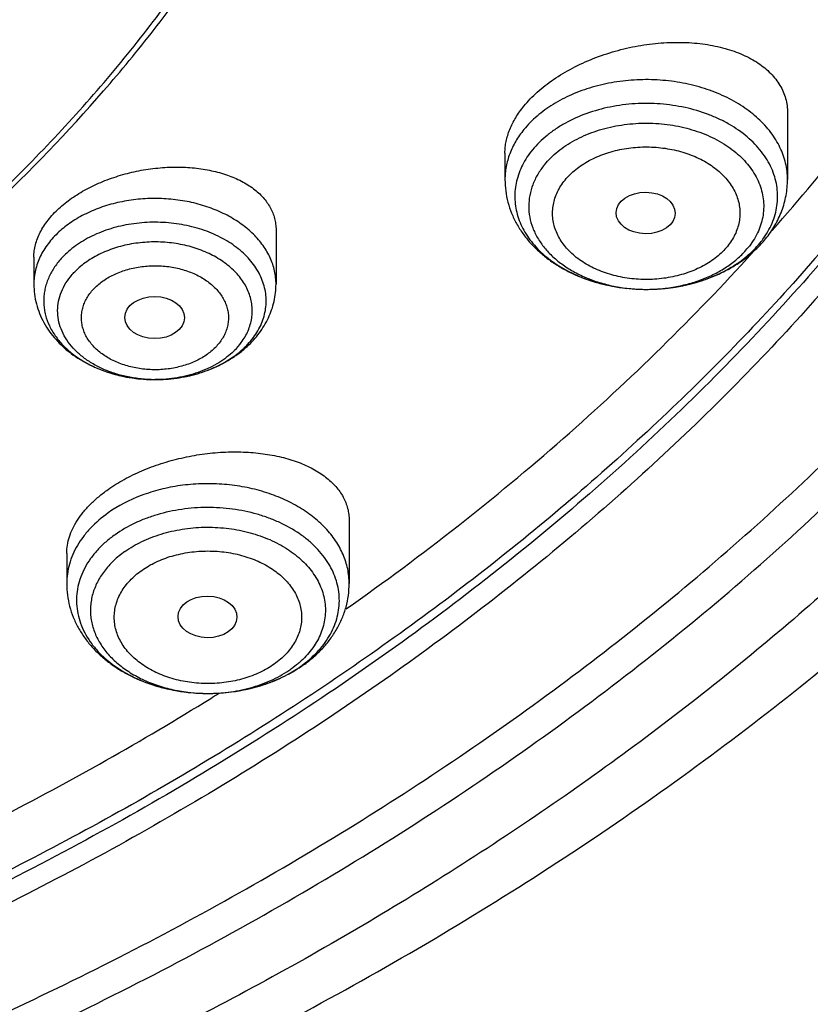
# Model space of a CAD drawing. Units: inches. Extents: x 7.7 to 14.2, y 1 to 17.5.
# Drawn here: x 12 to 12.4, y 11.4 to 12 of the extents above; entities that cross this region are included whole.
import ezdxf

# ---------------------------------------------------------------- set-up
doc = ezdxf.new("R2010")
doc.units = ezdxf.units.IN
doc.header["$LTSCALE"] = 1.21
doc.header["$MEASUREMENT"] = 0
doc.layers.get('0').update_dxf_attribs({"linetype": 'CONTINUOUS'})

msp = doc.modelspace()

# ---------------------------------------------------------------- linework, layer by layer
at = {"color": 7, "linetype": 'CONTINUOUS'}
for p, q in [((12.41828, 11.90912), (12.41828, 11.87004)), ((12.25293, 11.88557), (12.25293, 11.87004)), ((12.11894, 11.8406), (12.11894, 11.80888)), ((11.97721, 11.82467), (11.97721, 11.80888)), ((12.16176, 11.67057), (12.16176, 11.63365)), ((11.99641, 11.65134), (11.99641, 11.63365))]:
    msp.add_line(p, q, dxfattribs=at)
at = {"color": 9, "linetype": 'CONTINUOUS'}
msp.add_line((12.04811, 11.75301), (12.04824, 11.75301), dxfattribs=at)
at = {"color": 7, "linetype": 'CONTINUOUS'}
for centre, radius, start, end in [((12.35196, 11.87938), 0.06929, 311.15435, 317.30852), ((12.35495, 11.87654), 0.06516, 317.3608, 320.75049), ((12.08796, 11.6528), 0.08163, 299.94756, 304.01532), ((12.08984, 11.64994), 0.07822, 304.04458, 305.26152), ((12.08649, 11.65533), 0.08456, 298.36224, 299.95301), ((11.1874, 13.00699), 1.69499, 301.80468, 301.98652)]:
    msp.add_arc(centre, radius, start, end, dxfattribs=at)
at = {"color": 9, "linetype": 'CONTINUOUS'}
for centre, radius, start, end in [((12.36171, 11.86608), 0.0523, 320.76126, 324.8918), ((12.3269, 11.88729), 0.07992, 241.25092, 241.83102), ((12.32856, 11.89044), 0.08348, 241.84951, 246.86139), ((12.33079, 11.89547), 0.08898, 246.81255, 249.22918), ((12.33225, 11.89931), 0.09308, 249.22479, 252.6612), ((12.33351, 11.90326), 0.09723, 252.64517, 255.64231), ((12.33442, 11.90672), 0.10081, 255.63102, 258.38861), ((12.33655, 11.9078), 0.10192, 280.53977, 284.34757), ((12.33501, 11.90951), 0.10366, 258.38256, 261.53653), ((12.33539, 11.91195), 0.10613, 261.52667, 263.98844), ((12.33555, 11.91344), 0.10762, 263.9862, 267.24327), ((12.33561, 11.91446), 0.10865, 267.2376, 269.92139), ((12.33561, 11.91435), 0.10854, 269.92042, 274.95487), ((12.33575, 11.91253), 0.10672, 274.96069, 278.45097), ((12.33605, 11.91046), 0.10463, 278.4579, 280.54017), ((12.06512, 11.80857), 0.05107, 312.65664, 315.57722), ((12.04807, 11.83348), 0.08048, 268.38604, 270.11854), ((12.09616, 11.62911), 0.0553, 312.2283, 312.6594), ((12.09318, 11.64233), 0.06978, 305.2645, 306.63716), ((12.07037, 11.65088), 0.07989, 241.24863, 241.79773), ((12.07201, 11.65401), 0.08343, 241.81626, 246.82226), ((12.07422, 11.65898), 0.08887, 246.77315, 249.09579), ((12.07567, 11.66276), 0.09292, 249.09252, 252.5555), ((12.07695, 11.66672), 0.09708, 252.53883, 255.50113), ((12.08069, 11.66864), 0.09907, 283.58864, 286.21488), ((12.08147, 11.66592), 0.09625, 286.22507, 287.81852), ((12.07786, 11.67019), 0.10066, 255.49032, 258.27234), ((12.07846, 11.67299), 0.10353, 258.26579, 261.35962), ((12.07885, 11.67545), 0.10602, 261.35025, 263.86338), ((12.07902, 11.67698), 0.10756, 263.86074, 267.11539), ((12.07908, 11.67806), 0.10864, 267.10965, 269.7882), ((12.07909, 11.67798), 0.10856, 269.78721, 274.81832), ((12.07909, 11.66654), 0.09712, 269.763, 269.99999), ((12.07922, 11.67628), 0.10685, 274.82385, 278.03417), ((12.07948, 11.67435), 0.10491, 278.03896, 280.3824), ((12.07994, 11.67181), 0.10232, 280.38479, 283.57977)]:
    msp.add_arc(centre, radius, start, end, dxfattribs=at)
at = {"color": 7, "linetype": 'CONTINUOUS'}
for centre, major_axis, ratio in [((12.33527, 11.85049), (0.01729, -0.00021), 0.703492), ((12.04788, 11.7893), (0.01745, -0.00009), 0.706377), ((12.07881, 11.61415), (0.01724, -0.00024), 0.707)]:
    msp.add_ellipse(centre, major_axis=major_axis, ratio=ratio, dxfattribs=at)
for points, knots in [([(11.09644, 13.71097), (11.15125, 13.70748), (11.23317, 13.69953), (11.34138, 13.68347), (11.44784, 13.66396), (11.55252, 13.63916), (11.65484, 13.60908), (11.75411, 13.57596), (11.85047, 13.53783), (11.94326, 13.49473), (12.03195, 13.4492), (12.11662, 13.39905), (12.19658, 13.3444), (12.27166, 13.28804), (12.34171, 13.2276), (12.40594, 13.16332), (12.45052, 13.11396), (12.49178, 13.06317), (12.52964, 13.01107), (12.56402, 12.95777), (12.59483, 12.90338), (12.622, 12.84802), (12.64548, 12.79182), (12.66522, 12.7349), (12.68116, 12.67738), (12.69328, 12.61939), (12.70154, 12.56106), (12.70593, 12.50252), (12.70644, 12.4439), (12.70306, 12.38532), (12.6958, 12.32692), (12.68468, 12.26883), (12.66973, 12.21118), (12.65097, 12.15409), (12.62846, 12.09769), (12.60223, 12.0421), (12.57236, 11.98745), (12.53891, 11.93386), (12.50195, 11.88143), (12.46156, 11.83029), (12.41783, 11.78055), (12.37087, 11.73232), (12.30353, 11.66965), (12.23057, 11.61097), (12.15277, 11.55648), (12.0702, 11.50383), (11.98313, 11.4558), (11.89225, 11.41246), (11.79743, 11.37166), (11.69927, 11.33592), (11.5984, 11.30524), (11.49471, 11.2777), (11.38888, 11.25547), (11.28148, 11.23857), (11.1726, 11.22518), (11.09031, 11.21923), (11.03532, 11.21708)], [0, 0, 0, 0, 0.036454, 0.054577, 0.072603, 0.108287, 0.125916, 0.143378, 0.177741, 0.19462, 0.21128, 0.243898, 0.259849, 0.275551, 0.306196, 0.321148, 0.335855, 0.350323, 0.364562, 0.378583, 0.392401, 0.40603, 0.419491, 0.432805, 0.445994, 0.459084, 0.4721, 0.48507, 0.498022, 0.510985, 0.523987, 0.537055, 0.550216, 0.563495, 0.576915, 0.590499, 0.604266, 0.618233, 0.632414, 0.646822, 0.661466, 0.676354, 0.69149, 0.722506, 0.738393, 0.754524, 0.787489, 0.804313, 0.821347, 0.85599, 0.873577, 0.891318, 0.927189, 0.945289, 0.963471, 1, 1, 1, 1]), ([(12.40938, 11.84031), (12.42544, 11.85855), (12.44863, 11.88649), (12.47766, 11.92493), (12.505, 11.96355), (12.53648, 12.01279), (12.5699, 12.07347), (12.59873, 12.13534), (12.62288, 12.19821), (12.64228, 12.2619), (12.65686, 12.32625), (12.66659, 12.39105), (12.67144, 12.45613), (12.67139, 12.52131), (12.66645, 12.58639), (12.65662, 12.65119), (12.64194, 12.71552), (12.62245, 12.7792), (12.59821, 12.84205), (12.56929, 12.90389), (12.53578, 12.96456), (12.49776, 13.02386), (12.45535, 13.08165), (12.40867, 13.13776), (12.35785, 13.19203), (12.30304, 13.24431), (12.24439, 13.29445), (12.18206, 13.34232), (12.11624, 13.38779), (12.04711, 13.43071), (11.97486, 13.47099), (11.8997, 13.50849), (11.79521, 13.55496), (11.71409, 13.58489), (11.65898, 13.60272)], [0, 0, 0, 0, 0.031387, 0.046869, 0.062213, 0.0925, 0.122294, 0.151639, 0.180592, 0.209213, 0.23757, 0.265734, 0.293782, 0.321791, 0.34984, 0.378008, 0.406369, 0.434996, 0.463956, 0.49331, 0.523112, 0.55341, 0.584243, 0.615641, 0.64763, 0.680224, 0.713432, 0.747255, 0.781687, 0.816717, 0.852327, 0.888492, 0.925185, 1, 1, 1, 1]), ([(10.93769, 11.4956), (10.97896, 11.4956), (11.06131, 11.49846), (11.18374, 11.51127), (11.30382, 11.53248), (11.4204, 11.5619), (11.51423, 11.5932), (11.5865, 11.62213), (11.65581, 11.65314), (11.72226, 11.68789), (11.78529, 11.7263), (11.83018, 11.7565), (11.87292, 11.78822), (11.91341, 11.82138), (11.95156, 11.85592), (11.98727, 11.89173), (12.02045, 11.92875), (12.05103, 11.96688), (12.07892, 12.00603), (12.10407, 12.0461), (12.12641, 12.08701), (12.14588, 12.12864), (12.16244, 12.17091), (12.17605, 12.21371), (12.18667, 12.25693), (12.19427, 12.30047), (12.19884, 12.34423), (12.20037, 12.38809), (12.19884, 12.43195), (12.19427, 12.47571), (12.18667, 12.51925), (12.17605, 12.56247), (12.16244, 12.60526), (12.14588, 12.64753), (12.12641, 12.68917), (12.10407, 12.73007), (12.07892, 12.77015), (12.05103, 12.80929), (12.02045, 12.84742), (11.98727, 12.88444), (11.95156, 12.92026), (11.91341, 12.95479), (11.87292, 12.98796), (11.83018, 13.01968), (11.78529, 13.04987), (11.72226, 13.08829), (11.65581, 13.12303), (11.5865, 13.15405), (11.51423, 13.18298), (11.4204, 13.21427), (11.30382, 13.24369), (11.18374, 13.26491), (11.06131, 13.27772), (10.97896, 13.28057), (10.93769, 13.28057)], [0, 0, 0, 0, 0.036314, 0.072453, 0.108248, 0.143537, 0.178172, 0.195206, 0.212029, 0.244983, 0.261102, 0.276969, 0.292578, 0.307926, 0.323014, 0.337842, 0.352416, 0.366743, 0.380832, 0.394698, 0.408355, 0.421823, 0.435122, 0.448278, 0.461314, 0.474261, 0.487146, 0.5, 0.512854, 0.525739, 0.538686, 0.551722, 0.564878, 0.578177, 0.591645, 0.605302, 0.619168, 0.633257, 0.647584, 0.662158, 0.676986, 0.692074, 0.707422, 0.723031, 0.738898, 0.755017, 0.787971, 0.804794, 0.821828, 0.856463, 0.891752, 0.927547, 0.963686, 1, 1, 1, 1]), ([(10.93769, 13.20683), (10.95451, 13.20683), (10.97972, 13.20645), (11.01331, 13.20519), (11.04683, 13.2034), (11.0886, 13.20021), (11.13847, 13.19487), (11.18797, 13.18801), (11.23701, 13.17966), (11.28549, 13.16982), (11.34904, 13.15482), (11.42658, 13.13251), (11.51638, 13.10008), (11.60193, 13.06232), (11.6826, 13.0195), (11.75779, 12.97194), (11.82696, 12.91997), (11.88958, 12.86396), (11.9452, 12.80434), (11.98565, 12.75161), (12.014, 12.70807), (12.03313, 12.67504), (12.05023, 12.64145), (12.06527, 12.60737), (12.07823, 12.57286), (12.08907, 12.53798), (12.09778, 12.5028), (12.10435, 12.4674), (12.10876, 12.43182), (12.11099, 12.39614), (12.11106, 12.36042), (12.10895, 12.32474), (12.10467, 12.28915), (12.09823, 12.25373), (12.08964, 12.21854), (12.07892, 12.18365), (12.06608, 12.14911), (12.05116, 12.115), (12.03418, 12.08138), (12.01517, 12.04831), (11.99417, 12.01586), (11.96335, 11.97317), (11.91991, 11.92164), (11.86094, 11.86367), (11.79517, 11.80952), (11.7231, 11.75957), (11.64526, 11.7142), (11.56222, 11.67373), (11.47459, 11.63845), (11.41406, 11.61873), (11.38322, 11.60978)], [0, 0, 0, 0, 0.018562, 0.027838, 0.037108, 0.055619, 0.074078, 0.09247, 0.110778, 0.128986, 0.147078, 0.182852, 0.217993, 0.252404, 0.286003, 0.318726, 0.350532, 0.381405, 0.411355, 0.440421, 0.454649, 0.468685, 0.482544, 0.49624, 0.509791, 0.523217, 0.536538, 0.549775, 0.562952, 0.576091, 0.589218, 0.602357, 0.615531, 0.628764, 0.642079, 0.655498, 0.669042, 0.682729, 0.696577, 0.710603, 0.724819, 0.739238, 0.768713, 0.799095, 0.830407, 0.862649, 0.895791, 0.929782, 0.964548, 1, 1, 1, 1]), ([(11.0162, 11.14959), (11.07793, 11.15141), (11.17033, 11.15737), (11.2926, 11.17179), (11.41315, 11.19037), (11.53188, 11.21526), (11.64804, 11.24644), (11.73311, 11.27274), (11.81624, 11.30198), (11.89722, 11.33409), (11.97587, 11.36898), (12.05199, 11.40658), (12.12539, 11.4468), (12.1959, 11.48953), (12.26334, 11.53467), (12.34821, 11.59738), (12.42718, 11.66495), (12.49927, 11.73709), (12.54907, 11.79255), (12.59494, 11.84968), (12.63676, 11.90836), (12.67444, 11.96843), (12.70788, 12.02975), (12.73699, 12.09218), (12.76171, 12.15555), (12.78197, 12.21972), (12.79771, 12.28453), (12.80891, 12.34981), (12.81553, 12.41541), (12.81755, 12.48115), (12.81583, 12.52495), (12.81421, 12.54678)], [0, 0, 0, 0, 0.073264, 0.109733, 0.146033, 0.217944, 0.253487, 0.2887, 0.323549, 0.358, 0.392025, 0.425595, 0.458689, 0.491285, 0.52337, 0.554932, 0.616445, 0.646418, 0.675873, 0.704825, 0.733295, 0.761308, 0.788899, 0.816104, 0.842969, 0.869541, 0.895874, 0.922025, 0.948055, 0.974026, 1, 1, 1, 1]), ([(11.01547, 11.09875), (11.07872, 11.10051), (11.17343, 11.10637), (11.29882, 11.12064), (11.42261, 11.13908), (11.54468, 11.16384), (11.66433, 11.1949), (11.78084, 11.22973), (11.89426, 11.27059), (12.00385, 11.31746), (12.10899, 11.36745), (12.20974, 11.42308), (12.30527, 11.48424), (12.39539, 11.54776), (12.47986, 11.61636), (12.55776, 11.68981), (12.61211, 11.7465), (12.66267, 11.8051), (12.70933, 11.86547), (12.75196, 11.92748), (12.79044, 11.99101), (12.82468, 12.05592), (12.85458, 12.12204), (12.88003, 12.18924), (12.90098, 12.25734), (12.91734, 12.32618), (12.92907, 12.39558), (12.93612, 12.46535), (12.93769, 12.51201), (12.93769, 12.53531)], [0, 0, 0, 0, 0.071887, 0.10769, 0.143345, 0.214054, 0.24905, 0.283758, 0.352182, 0.385856, 0.419136, 0.484425, 0.516419, 0.54796, 0.609654, 0.639826, 0.66955, 0.69884, 0.727711, 0.756185, 0.784288, 0.812048, 0.8395, 0.866681, 0.89363, 0.92039, 0.947007, 0.973528, 1, 1, 1, 1]), ([(11.03553, 11.16802), (11.06491, 11.16911), (11.12358, 11.17228), (11.21124, 11.17998), (11.29828, 11.19061), (11.41289, 11.20861), (11.52581, 11.23236), (11.6364, 11.26186), (11.74394, 11.29475), (11.84853, 11.33311), (11.94948, 11.37692), (12.0225, 11.41208), (12.09308, 11.44965), (12.16106, 11.48955), (12.2263, 11.53168), (12.30873, 11.59023), (12.38589, 11.65329), (12.45691, 11.72062), (12.50634, 11.77243), (12.55224, 11.82584), (12.59451, 11.88074), (12.63305, 11.937), (12.66778, 11.99449), (12.69861, 12.0531), (12.72548, 12.11267), (12.74832, 12.17309), (12.76708, 12.23422), (12.78172, 12.29591), (12.7922, 12.35803), (12.7985, 12.42043), (12.7999, 12.46214), (12.7999, 12.48297)], [0, 0, 0, 0, 0.036497, 0.07291, 0.109195, 0.145313, 0.216888, 0.252281, 0.287361, 0.356444, 0.390401, 0.423929, 0.457007, 0.489615, 0.521739, 0.553366, 0.615088, 0.645197, 0.674805, 0.703924, 0.732568, 0.760759, 0.788524, 0.815893, 0.842903, 0.869595, 0.896014, 0.92221, 0.948236, 0.974147, 1, 1, 1, 1]), ([(11.38215, 11.61372), (11.40828, 11.62137), (11.45972, 11.638), (11.53463, 11.66712), (11.60632, 11.70004), (11.67441, 11.73661), (11.73851, 11.77662), (11.7983, 11.81987), (11.84454, 11.85866), (11.87902, 11.8911), (11.91137, 11.92398), (11.9486, 11.96662), (11.98173, 12.01167), (12.00531, 12.04865), (12.02145, 12.07666), (12.03611, 12.10508), (12.04929, 12.13386), (12.06096, 12.16297), (12.07111, 12.19236), (12.07972, 12.222), (12.08678, 12.25184), (12.09228, 12.28185), (12.09622, 12.31198), (12.09858, 12.34219), (12.09911, 12.36237), (12.09911, 12.37245)], [0, 0, 0, 0, 0.073073, 0.144954, 0.215504, 0.284604, 0.352161, 0.418108, 0.482413, 0.513953, 0.545086, 0.606142, 0.665668, 0.694899, 0.723796, 0.752377, 0.780668, 0.808693, 0.836481, 0.864061, 0.891464, 0.918725, 0.945877, 0.972957, 1, 1, 1, 1]), ([(10.93769, 11.49419), (10.97682, 11.49419), (11.05492, 11.49675), (11.17115, 11.50823), (11.28539, 11.52727), (11.39668, 11.5537), (11.50407, 11.58729), (11.60664, 11.62778), (11.70352, 11.67482), (11.7939, 11.72803), (11.87699, 11.78697), (11.95209, 11.85115), (12.00793, 11.90903), (12.04784, 11.95743), (12.07516, 11.99439), (12.10004, 12.03223), (12.12242, 12.07085), (12.14227, 12.11019), (12.15951, 12.15015), (12.17413, 12.19065), (12.18609, 12.2316), (12.19535, 12.27291), (12.19972, 12.3007), (12.20145, 12.3146)], [0, 0, 0, 0, 0.071757, 0.143209, 0.214057, 0.284019, 0.352829, 0.420251, 0.486082, 0.550163, 0.612384, 0.672691, 0.731095, 0.759614, 0.787695, 0.815356, 0.842625, 0.869533, 0.896113, 0.922406, 0.948453, 0.974302, 1, 1, 1, 1]), ([(12.26401, 11.91298), (12.26639, 11.9159), (12.27042, 11.92006), (12.27642, 11.92508), (12.28316, 11.93), (12.29245, 11.93554), (12.30457, 11.94106), (12.31747, 11.9454), (12.33078, 11.94845), (12.34418, 11.95017), (12.35731, 11.95051), (12.36986, 11.94948), (12.38153, 11.9471), (12.39046, 11.94399), (12.39686, 11.94085), (12.40249, 11.93745), (12.40744, 11.93344), (12.41146, 11.92885), (12.41392, 11.92524), (12.41586, 11.92144), (12.41726, 11.91746), (12.4181, 11.91334), (12.41828, 11.91053), (12.41828, 11.90912)], [0, 0, 0, 0, 0.061168, 0.093526, 0.126949, 0.196512, 0.268848, 0.342759, 0.416997, 0.490339, 0.561651, 0.62994, 0.694402, 0.754487, 0.782831, 0.810036, 0.861186, 0.885401, 0.908888, 0.931849, 0.954517, 0.977146, 1, 1, 1, 1]), ([(12.25293, 11.88557), (12.25293, 11.8867), (12.25305, 11.889), (12.25377, 11.89365), (12.2556, 11.89956), (12.25914, 11.90649), (12.26226, 11.91085), (12.26401, 11.91298)], [0, 0, 0, 0, 0.112773, 0.22807, 0.468381, 0.724992, 1, 1, 1, 1]), ([(11.99185, 11.8531), (11.99419, 11.85526), (11.99935, 11.85936), (12.008, 11.86464), (12.0176, 11.86913), (12.0279, 11.87273), (12.03866, 11.87536), (12.04962, 11.87697), (12.06051, 11.87752), (12.07108, 11.87701), (12.08109, 11.87547), (12.09033, 11.87291), (12.09734, 11.86994), (12.10235, 11.86709), (12.10674, 11.86408), (12.11058, 11.86062), (12.11368, 11.85675), (12.11558, 11.85375), (12.11708, 11.85061), (12.11815, 11.84736), (12.1188, 11.84401), (12.11894, 11.84174), (12.11894, 11.8406)], [0, 0, 0, 0, 0.063432, 0.130841, 0.201429, 0.274197, 0.348042, 0.421832, 0.494468, 0.564935, 0.632351, 0.696015, 0.755464, 0.783569, 0.810596, 0.861566, 0.885754, 0.909238, 0.932193, 0.954821, 0.977346, 1, 1, 1, 1]), ([(12.25293, 11.87004), (12.25293, 11.8678), (12.25322, 11.86333), (12.25454, 11.85672), (12.25669, 11.8503), (12.25963, 11.84416), (12.26331, 11.83836), (12.26767, 11.83295), (12.27264, 11.82796), (12.27817, 11.82343), (12.2842, 11.81938), (12.2929, 11.8146), (12.30231, 11.8109), (12.31217, 11.80829), (12.32239, 11.80639), (12.33023, 11.80582), (12.33546, 11.80581)], [0, 0, 0, 0, 0.057872, 0.115853, 0.174089, 0.232708, 0.291866, 0.351713, 0.412393, 0.474025, 0.536685, 0.600401, 0.730755, 0.797298, 0.864505, 1, 1, 1, 1]), ([(12.40541, 11.83532), (12.40743, 11.83779), (12.41108, 11.84301), (12.4145, 11.85018), (12.41645, 11.85616), (12.4175, 11.86073), (12.41814, 11.86536), (12.41828, 11.86848), (12.41828, 11.87004)], [0, 0, 0, 0, 0.25373, 0.504079, 0.6285, 0.752545, 0.876311, 1, 1, 1, 1]), ([(11.97721, 11.82467), (11.97721, 11.82587), (11.97737, 11.82832), (11.97809, 11.83198), (11.97927, 11.83565), (11.98092, 11.83929), (11.98302, 11.84289), (11.98647, 11.8477), (11.98959, 11.85102), (11.99185, 11.8531)], [0, 0, 0, 0, 0.109965, 0.222794, 0.339442, 0.460686, 0.587096, 0.719056, 1, 1, 1, 1]), ([(12.16005, 11.61891), (12.18227, 11.63453), (12.22551, 11.66661), (12.28711, 11.71764), (12.34469, 11.77098), (12.38061, 11.80834), (12.39782, 11.82736)], [0, 0, 0, 0, 0.257171, 0.509557, 0.757149, 1, 1, 1, 1]), ([(12.33546, 11.80581), (12.34124, 11.8058), (12.35274, 11.8067), (12.36666, 11.81012), (12.37713, 11.8142), (12.3845, 11.81788), (12.39135, 11.82218), (12.39556, 11.82548), (12.39755, 11.82722)], [0, 0, 0, 0, 0.258929, 0.513661, 0.638504, 0.761227, 0.881718, 1, 1, 1, 1]), ([(11.97721, 11.80888), (11.97721, 11.80693), (11.97746, 11.80301), (11.9786, 11.79723), (11.98046, 11.79163), (11.983, 11.78626), (11.98618, 11.7812), (11.98994, 11.77649), (11.99422, 11.77215), (12.00062, 11.76686), (12.0097, 11.76133), (12.02178, 11.75655), (12.03472, 11.75365), (12.04363, 11.753), (12.04811, 11.75301)], [0, 0, 0, 0, 0.058616, 0.117305, 0.176189, 0.235363, 0.29496, 0.355113, 0.41596, 0.477617, 0.603524, 0.73311, 0.86571, 1, 1, 1, 1]), ([(12.10202, 11.77237), (12.10332, 11.77357), (12.1058, 11.77607), (12.10915, 11.78012), (12.11207, 11.78445), (12.11452, 11.78901), (12.11647, 11.79378), (12.11789, 11.79872), (12.11875, 11.80377), (12.11894, 11.80718), (12.11894, 11.80888)], [0, 0, 0, 0, 0.128058, 0.254829, 0.380515, 0.505343, 0.629524, 0.753257, 0.876684, 1, 1, 1, 1]), ([(12.09463, 11.76652), (12.09528, 11.76697), (12.09785, 11.76878), (12.10029, 11.77078), (12.10202, 11.77237)], [0, 0, 0, 0, 0.252192, 1, 1, 1, 1]), ([(12.04824, 11.75301), (12.05243, 11.75301), (12.06076, 11.7536), (12.07291, 11.75616), (12.08434, 11.76037), (12.09136, 11.7643), (12.09463, 11.76652)], [0, 0, 0, 0, 0.25636, 0.509841, 0.758157, 1, 1, 1, 1]), ([(12.02062, 11.6887), (12.02363, 11.69083), (12.03007, 11.69482), (12.0405, 11.69988), (12.05175, 11.70407), (12.06357, 11.70731), (12.07568, 11.70954), (12.08782, 11.71072), (12.09972, 11.71083), (12.11116, 11.70988), (12.12189, 11.70791), (12.13023, 11.70541), (12.13634, 11.7029), (12.14182, 11.7002), (12.14679, 11.69704), (12.1511, 11.6934), (12.15389, 11.69055), (12.15628, 11.68754), (12.15826, 11.68438), (12.15982, 11.68108), (12.16094, 11.67766), (12.16161, 11.67414), (12.16176, 11.67176), (12.16176, 11.67057)], [0, 0, 0, 0, 0.067124, 0.137783, 0.211019, 0.28575, 0.360851, 0.435213, 0.5078, 0.577685, 0.644087, 0.706413, 0.73594, 0.764336, 0.817725, 0.842839, 0.866985, 0.890276, 0.912857, 0.934907, 0.95663, 0.97825, 1, 1, 1, 1]), ([(11.99641, 11.65134), (11.99641, 11.65294), (11.99668, 11.65622), (11.99789, 11.66111), (11.99987, 11.66601), (12.00262, 11.67085), (12.00611, 11.6756), (12.01031, 11.68022), (12.01517, 11.68464), (12.01874, 11.68737), (12.02062, 11.6887)], [0, 0, 0, 0, 0.104291, 0.212534, 0.326167, 0.446269, 0.573536, 0.708289, 0.850554, 1, 1, 1, 1]), ([(11.99641, 11.63365), (11.99641, 11.63142), (11.9967, 11.62695), (11.99801, 11.62035), (12.00015, 11.61395), (12.00308, 11.60782), (12.00675, 11.60203), (12.01109, 11.59662), (12.01605, 11.59164), (12.02156, 11.58711), (12.02757, 11.58306), (12.03623, 11.57828), (12.04561, 11.57457), (12.05545, 11.57195), (12.06564, 11.57003), (12.07346, 11.56944), (12.07868, 11.56942)], [0, 0, 0, 0, 0.057882, 0.115873, 0.174117, 0.232743, 0.291906, 0.351754, 0.412434, 0.474062, 0.536714, 0.600422, 0.730757, 0.797292, 0.864496, 1, 1, 1, 1]), ([(12.13499, 11.58608), (12.137, 11.5875), (12.14086, 11.59051), (12.14612, 11.59556), (12.15074, 11.60108), (12.15464, 11.60701), (12.15777, 11.61331), (12.16005, 11.61991), (12.16145, 11.62672), (12.16176, 11.63134), (12.16176, 11.63365)], [0, 0, 0, 0, 0.130318, 0.258536, 0.384877, 0.509669, 0.633246, 0.755957, 0.878108, 1, 1, 1, 1]), ([(12.07868, 11.56942), (12.08292, 11.5694), (12.08927, 11.56975), (12.09763, 11.57096), (12.1058, 11.57264), (12.11564, 11.57563), (12.12311, 11.579), (12.12666, 11.58092)], [0, 0, 0, 0, 0.255157, 0.382097, 0.508213, 0.756943, 1, 1, 1, 1]), ([(11.8245, 11.43483), (11.86936, 11.45372), (11.95659, 11.49427), (12.04041, 11.54152), (12.0807, 11.5665)], [0, 0, 0, 0, 0.506569, 1, 1, 1, 1])]:
    msp.add_open_spline(points, degree=3, knots=knots, dxfattribs=at)
at = {"color": 9, "linetype": 'CONTINUOUS'}
for points, knots in [([(11.89979, 13.65714), (11.94406, 13.63906), (12.03049, 13.60049), (12.15444, 13.53476), (12.27055, 13.46218), (12.37805, 13.38322), (12.47625, 13.29837), (12.55034, 13.22267), (12.60421, 13.15971), (12.64163, 13.1117), (12.6763, 13.06267), (12.70814, 13.01268), (12.73711, 12.96183), (12.76316, 12.91019), (12.78626, 12.85784), (12.80635, 12.80488), (12.82341, 12.75138), (12.83741, 12.69743), (12.84832, 12.64313), (12.85613, 12.58857), (12.86083, 12.53382), (12.8624, 12.47898), (12.86085, 12.42414), (12.85617, 12.36939), (12.84837, 12.31482), (12.83748, 12.26052), (12.8235, 12.20657), (12.80646, 12.15307), (12.78638, 12.1001), (12.7633, 12.04775), (12.73727, 11.99611), (12.70831, 11.94525), (12.67649, 11.89526), (12.64184, 11.84622), (12.60443, 11.79821), (12.55058, 11.73523), (12.47652, 11.65952), (12.37835, 11.57466), (12.27087, 11.49567), (12.15479, 11.42308), (12.03086, 11.35733), (11.89987, 11.29884), (11.76268, 11.24799), (11.62017, 11.2051), (11.47326, 11.17045), (11.32289, 11.14426), (11.17004, 11.12669), (11.06726, 11.12081), (11.01572, 11.11933)], [0, 0, 0, 0, 0.034702, 0.068634, 0.101741, 0.133983, 0.165342, 0.195825, 0.210748, 0.225465, 0.239983, 0.25431, 0.268459, 0.282441, 0.29627, 0.309961, 0.323532, 0.337, 0.350385, 0.363707, 0.376986, 0.390243, 0.4035, 0.416779, 0.4301, 0.443484, 0.456952, 0.470522, 0.484213, 0.498041, 0.512022, 0.52617, 0.540496, 0.555013, 0.569729, 0.584651, 0.615131, 0.646488, 0.678727, 0.711831, 0.745761, 0.780461, 0.815859, 0.851871, 0.8884, 0.92534, 0.962579, 1, 1, 1, 1]), ([(12.68953, 12.57929), (12.69209, 12.55866), (12.69576, 12.51724), (12.69686, 12.4549), (12.69355, 12.3926), (12.68582, 12.33049), (12.67371, 12.26874), (12.65724, 12.20751), (12.63645, 12.14693), (12.6114, 12.08718), (12.58216, 12.0284), (12.54879, 11.97074), (12.51139, 11.91434), (12.47005, 11.85933), (12.42487, 11.80587), (12.3591, 11.73621), (12.28657, 11.67082), (12.20821, 11.61), (12.14574, 11.56613), (12.08025, 11.52453), (12.0119, 11.48531), (11.94087, 11.44855), (11.86733, 11.41435), (11.79146, 11.38279), (11.71346, 11.35396), (11.63352, 11.32792), (11.52417, 11.2969), (11.41223, 11.27189), (11.29841, 11.25292), (11.18281, 11.23792), (11.09536, 11.23132), (11.0369, 11.22899)], [0, 0, 0, 0, 0.026153, 0.052257, 0.078377, 0.104579, 0.130925, 0.157478, 0.184294, 0.211427, 0.238926, 0.266834, 0.295186, 0.324016, 0.353347, 0.383198, 0.444485, 0.475949, 0.50795, 0.540478, 0.57352, 0.607057, 0.641067, 0.675524, 0.710399, 0.745658, 0.781268, 0.85337, 0.889794, 0.926405, 1, 1, 1, 1]), ([(12.68951, 12.57928), (12.69164, 12.56122), (12.6948, 12.52499), (12.69616, 12.47047), (12.69414, 12.41597), (12.68874, 12.36157), (12.67998, 12.3074), (12.66786, 12.25356), (12.65242, 12.20015), (12.63369, 12.14727), (12.6117, 12.09503), (12.58649, 12.04352), (12.55812, 11.99285), (12.52664, 11.94311), (12.49211, 11.8944), (12.44172, 11.83047), (12.37126, 11.75362), (12.27641, 11.66771), (12.17134, 11.58802), (12.05686, 11.51516), (11.93384, 11.44967), (11.80322, 11.39204), (11.666, 11.34271), (11.52323, 11.30206), (11.42566, 11.28106), (11.37625, 11.27206)], [0, 0, 0, 0, 0.026788, 0.053529, 0.080276, 0.107078, 0.133988, 0.161052, 0.18832, 0.215834, 0.243636, 0.271765, 0.300254, 0.329133, 0.358429, 0.388163, 0.448995, 0.511737, 0.576418, 0.643004, 0.71141, 0.781502, 0.853107, 0.926019, 1, 1, 1, 1]), ([(12.41828, 11.87004), (12.41828, 11.87163), (12.4181, 11.87484), (12.41726, 11.8796), (12.41588, 11.8843), (12.41396, 11.8889), (12.41151, 11.89337), (12.40752, 11.8992), (12.40125, 11.90601), (12.39211, 11.91307), (12.38149, 11.91898), (12.36967, 11.92359), (12.35696, 11.92678), (12.34369, 11.92848), (12.33021, 11.92863), (12.31687, 11.92724), (12.30402, 11.92434), (12.292, 11.92001), (12.28112, 11.91435), (12.27166, 11.9075), (12.26632, 11.90211), (12.26401, 11.89927)], [0, 0, 0, 0, 0.025016, 0.050197, 0.075702, 0.101675, 0.128239, 0.155495, 0.212305, 0.272471, 0.335917, 0.402256, 0.470859, 0.540927, 0.611559, 0.681814, 0.750779, 0.817627, 0.881692, 0.942529, 1, 1, 1, 1]), ([(12.40449, 11.836), (12.40557, 11.83754), (12.40753, 11.8407), (12.40986, 11.84569), (12.41149, 11.85082), (12.41241, 11.85604), (12.41262, 11.8613), (12.41211, 11.86655), (12.41089, 11.87174), (12.40896, 11.87681), (12.40636, 11.88173), (12.4031, 11.88644), (12.39922, 11.89091), (12.39317, 11.89657), (12.3861, 11.90146), (12.37828, 11.90554), (12.36974, 11.90915), (12.35826, 11.91251), (12.34383, 11.9146), (12.32909, 11.91472), (12.3146, 11.91285), (12.30086, 11.90908), (12.2903, 11.90439), (12.28271, 11.89978), (12.27598, 11.89484), (12.27155, 11.89051), (12.269, 11.88739)], [0, 0, 0, 0, 0.027655, 0.054531, 0.080799, 0.106657, 0.132329, 0.158051, 0.184055, 0.210556, 0.23774, 0.265753, 0.294703, 0.324652, 0.387533, 0.420463, 0.454268, 0.524019, 0.595773, 0.668271, 0.740179, 0.810222, 0.877305, 0.909508, 0.940712, 1, 1, 1, 1]), ([(12.27606, 11.87874), (12.27839, 11.88159), (12.28245, 11.88554), (12.28861, 11.89002), (12.29557, 11.89419), (12.30527, 11.8984), (12.31786, 11.90172), (12.33113, 11.90325), (12.34455, 11.90295), (12.35765, 11.90081), (12.36992, 11.89692), (12.37922, 11.89226), (12.38579, 11.88778), (12.39017, 11.88414), (12.39403, 11.88021), (12.39732, 11.87604), (12.40003, 11.87165), (12.40211, 11.86709), (12.40355, 11.8624), (12.40433, 11.85763), (12.40444, 11.85283), (12.40388, 11.84804), (12.40266, 11.84332), (12.40079, 11.83871), (12.39829, 11.83426), (12.39626, 11.83147), (12.39515, 11.83012)], [0, 0, 0, 0, 0.059436, 0.09075, 0.123082, 0.19046, 0.260801, 0.332948, 0.40556, 0.477248, 0.546717, 0.612901, 0.64456, 0.675181, 0.704763, 0.733346, 0.761015, 0.7879, 0.814177, 0.840054, 0.865767, 0.891563, 0.917682, 0.944342, 0.971736, 1, 1, 1, 1]), ([(12.26401, 11.89927), (12.26224, 11.89711), (12.25909, 11.89262), (12.25612, 11.88649), (12.25447, 11.88147), (12.25358, 11.87769), (12.25305, 11.87387), (12.25293, 11.87131), (12.25293, 11.87004)], [0, 0, 0, 0, 0.262414, 0.514491, 0.637604, 0.759246, 0.879879, 1, 1, 1, 1]), ([(12.269, 11.88739), (12.26787, 11.886), (12.26577, 11.88315), (12.26314, 11.87863), (12.26109, 11.87396), (12.25965, 11.86917), (12.25881, 11.86431), (12.2586, 11.85941), (12.25901, 11.85452), (12.26004, 11.84967), (12.26169, 11.84492), (12.26392, 11.84029), (12.26674, 11.83582), (12.2701, 11.83156), (12.27399, 11.82752), (12.27992, 11.82243), (12.28493, 11.81916), (12.28846, 11.81722)], [0, 0, 0, 0, 0.063521, 0.125242, 0.185395, 0.24433, 0.302442, 0.360167, 0.417965, 0.476295, 0.535581, 0.596202, 0.658469, 0.72262, 0.788814, 0.857133, 1, 1, 1, 1]), ([(12.28812, 11.86974), (12.28902, 11.87086), (12.29101, 11.87303), (12.29556, 11.87707), (12.30085, 11.88052), (12.30666, 11.88335), (12.31137, 11.8852), (12.3163, 11.88671), (12.32142, 11.88787), (12.32668, 11.88867), (12.33381, 11.88925), (12.34098, 11.88909), (12.34805, 11.88818), (12.35488, 11.8868), (12.36297, 11.88424), (12.37039, 11.88052), (12.37563, 11.87695), (12.37913, 11.87405), (12.3822, 11.87092), (12.38483, 11.86758), (12.38699, 11.86408), (12.38865, 11.86045), (12.38979, 11.85671), (12.39041, 11.8529), (12.3905, 11.84907), (12.39006, 11.84526), (12.38909, 11.84149), (12.3876, 11.83781), (12.38561, 11.83426), (12.38399, 11.83204), (12.3831, 11.83096)], [0, 0, 0, 0, 0.02921, 0.059484, 0.123072, 0.156354, 0.190492, 0.225372, 0.260863, 0.296807, 0.33304, 0.405635, 0.441695, 0.477356, 0.546809, 0.612981, 0.644632, 0.675247, 0.704823, 0.7334, 0.761063, 0.787944, 0.814214, 0.840084, 0.865792, 0.891581, 0.91769, 0.944337, 0.971723, 1, 1, 1, 1]), ([(12.27606, 11.87874), (12.2746, 11.87694), (12.27197, 11.87321), (12.26904, 11.86716), (12.26726, 11.86087), (12.26665, 11.85445), (12.26725, 11.84804), (12.26902, 11.84175), (12.27195, 11.83569), (12.27596, 11.82997), (12.28098, 11.82468), (12.28692, 11.8199), (12.29369, 11.81572), (12.30116, 11.81219), (12.30921, 11.80938), (12.32061, 11.80664), (12.32951, 11.80582), (12.33546, 11.80581)], [0, 0, 0, 0, 0.058319, 0.114343, 0.168686, 0.222136, 0.275581, 0.329913, 0.385921, 0.444219, 0.505206, 0.569061, 0.635757, 0.705089, 0.776704, 0.850134, 1, 1, 1, 1]), ([(12.3831, 11.83096), (12.38219, 11.82984), (12.38021, 11.82767), (12.37566, 11.82363), (12.37037, 11.82018), (12.36455, 11.81735), (12.35985, 11.8155), (12.35491, 11.81399), (12.34979, 11.81283), (12.34453, 11.81203), (12.33741, 11.81145), (12.33023, 11.81162), (12.32317, 11.81252), (12.31633, 11.8139), (12.30824, 11.81646), (12.30082, 11.82018), (12.29558, 11.82376), (12.29209, 11.82666), (12.28901, 11.82979), (12.28638, 11.83312), (12.28423, 11.83662), (12.28257, 11.84026), (12.28142, 11.844), (12.2808, 11.8478), (12.28072, 11.85163), (12.28116, 11.85545), (12.28213, 11.85921), (12.28361, 11.86289), (12.2856, 11.86644), (12.28723, 11.86866), (12.28812, 11.86974)], [0, 0, 0, 0, 0.02921, 0.059484, 0.123072, 0.156354, 0.190492, 0.225372, 0.260863, 0.296807, 0.33304, 0.405635, 0.441695, 0.477356, 0.546809, 0.612981, 0.644632, 0.675247, 0.704823, 0.7334, 0.761063, 0.787944, 0.814214, 0.840084, 0.865792, 0.891581, 0.91769, 0.944337, 0.971723, 1, 1, 1, 1]), ([(12.11894, 11.80888), (12.11894, 11.81018), (12.1188, 11.81279), (12.11815, 11.81667), (12.11708, 11.8205), (12.11559, 11.82426), (12.1137, 11.82793), (12.1106, 11.83272), (12.10573, 11.83836), (12.09859, 11.84431), (12.09026, 11.8494), (12.08093, 11.85351), (12.07081, 11.85655), (12.06017, 11.85846), (12.04923, 11.85918), (12.03827, 11.85871), (12.02754, 11.85705), (12.0173, 11.85424), (12.00778, 11.85035), (11.99922, 11.84546), (11.99415, 11.8415), (11.99185, 11.83939)], [0, 0, 0, 0, 0.0249, 0.049949, 0.07529, 0.101054, 0.127356, 0.154291, 0.210282, 0.269422, 0.331714, 0.396881, 0.464419, 0.53366, 0.603827, 0.674083, 0.743587, 0.811544, 0.877258, 0.940185, 1, 1, 1, 1]), ([(12.10159, 11.77283), (12.10276, 11.77403), (12.10496, 11.7765), (12.10777, 11.78049), (12.11003, 11.78466), (12.1117, 11.78897), (12.11278, 11.79338), (12.11325, 11.79784), (12.11311, 11.80231), (12.11236, 11.80676), (12.111, 11.81112), (12.10905, 11.81537), (12.10653, 11.81946), (12.10347, 11.82336), (12.09989, 11.82703), (12.09439, 11.83164), (12.08639, 11.83661), (12.07555, 11.84108), (12.06373, 11.84401), (12.05133, 11.8453), (12.03882, 11.84489), (12.02664, 11.84281), (12.01703, 11.8397), (12.00992, 11.83643), (12.00347, 11.83279), (11.99906, 11.82949), (11.99643, 11.82706)], [0, 0, 0, 0, 0.029069, 0.057186, 0.084456, 0.111029, 0.137089, 0.16285, 0.188547, 0.214419, 0.240692, 0.267569, 0.295217, 0.323764, 0.353292, 0.383842, 0.447912, 0.515636, 0.586167, 0.658357, 0.730898, 0.802447, 0.871758, 0.905269, 0.937864, 1, 1, 1, 1]), ([(11.99185, 11.83939), (11.98957, 11.83728), (11.98643, 11.83388), (11.98301, 11.82888), (11.98092, 11.82505), (11.97927, 11.82111), (11.97808, 11.81708), (11.97737, 11.81299), (11.97721, 11.81025), (11.97721, 11.80888)], [0, 0, 0, 0, 0.267592, 0.395971, 0.52109, 0.643428, 0.763563, 0.882171, 1, 1, 1, 1]), ([(12.09862, 11.77472), (12.09942, 11.77581), (12.10088, 11.77804), (12.10265, 11.78157), (12.10395, 11.7852), (12.10477, 11.78891), (12.1051, 11.79265), (12.10493, 11.7964), (12.10427, 11.80012), (12.10313, 11.80379), (12.10151, 11.80735), (12.0987, 11.81201), (12.09403, 11.81744), (12.08696, 11.823), (12.0786, 11.82754), (12.06921, 11.83091), (12.05913, 11.83301), (12.04867, 11.83377), (12.0382, 11.83316), (12.02805, 11.83121), (12.01857, 11.82798), (12.01008, 11.82357), (12.00511, 11.81982), (12.0029, 11.81779)], [0, 0, 0, 0, 0.027769, 0.054765, 0.081132, 0.107045, 0.132706, 0.158331, 0.184138, 0.210334, 0.237105, 0.264606, 0.322158, 0.383581, 0.448805, 0.517299, 0.588184, 0.660356, 0.732599, 0.803689, 0.872503, 0.938131, 1, 1, 1, 1]), ([(12.3618, 11.80906), (12.36594, 11.81012), (12.37393, 11.81272), (12.38325, 11.81729), (12.38996, 11.82162), (12.39594, 11.82621), (12.39991, 11.83017), (12.40221, 11.833)], [0, 0, 0, 0, 0.268816, 0.526293, 0.650136, 0.770421, 1, 1, 1, 1]), ([(11.99643, 11.82706), (11.99464, 11.82541), (11.99136, 11.82193), (11.98803, 11.81705), (11.98598, 11.81298), (11.98475, 11.80989), (11.98384, 11.80674), (11.98324, 11.80356), (11.98295, 11.80035), (11.98298, 11.79714), (11.98332, 11.79394), (11.98421, 11.78968), (11.98612, 11.78443), (11.9896, 11.77847), (11.99421, 11.77293), (11.99984, 11.7679), (12.0064, 11.76348), (12.01375, 11.75975), (12.02175, 11.75678), (12.03316, 11.75387), (12.04212, 11.753), (12.04811, 11.75301)], [0, 0, 0, 0, 0.060983, 0.119119, 0.147284, 0.17494, 0.202183, 0.229124, 0.255886, 0.282595, 0.30938, 0.336368, 0.391358, 0.448451, 0.508227, 0.571002, 0.636836, 0.705559, 0.776813, 0.850091, 1, 1, 1, 1]), ([(12.33546, 11.80581), (12.34143, 11.8058), (12.35036, 11.8066), (12.3618, 11.80933), (12.36989, 11.81212), (12.3774, 11.81565), (12.3842, 11.81983), (12.39017, 11.82462), (12.39362, 11.82824), (12.39515, 11.83012)], [0, 0, 0, 0, 0.26958, 0.401704, 0.530577, 0.655346, 0.77537, 0.890273, 1, 1, 1, 1]), ([(12.04581, 11.75304), (12.04322, 11.75311), (12.03809, 11.7535), (12.03056, 11.75483), (12.02335, 11.75686), (12.01659, 11.75957), (12.01042, 11.7629), (12.00493, 11.7668), (12.00023, 11.7712), (11.99642, 11.77602), (11.99357, 11.78118), (11.99174, 11.78658), (11.99097, 11.79211), (11.99129, 11.79767), (11.99268, 11.80314), (11.99511, 11.80841), (11.99853, 11.81338), (12.00136, 11.81637), (12.0029, 11.81779)], [0, 0, 0, 0, 0.075572, 0.150244, 0.223366, 0.294363, 0.362775, 0.428289, 0.490781, 0.550349, 0.607338, 0.662346, 0.716189, 0.769825, 0.824238, 0.880315, 0.938752, 1, 1, 1, 1]), ([(12.01394, 11.80772), (12.01481, 11.80852), (12.01666, 11.81007), (12.02078, 11.81287), (12.02538, 11.81517), (12.03033, 11.81696), (12.0356, 11.81843), (12.04109, 11.81933), (12.04667, 11.81965), (12.05228, 11.81959), (12.05918, 11.81879), (12.06706, 11.81671), (12.07313, 11.81408), (12.07749, 11.81147), (12.08134, 11.80866), (12.08467, 11.80542), (12.0873, 11.80182), (12.08887, 11.79903), (12.09003, 11.79615), (12.0908, 11.79319), (12.09115, 11.7902), (12.09108, 11.78719), (12.09059, 11.78421), (12.08969, 11.78127), (12.08839, 11.77842), (12.0861, 11.7747), (12.08387, 11.77219), (12.08221, 11.77067)], [0, 0, 0, 0, 0.030592, 0.062262, 0.128462, 0.162875, 0.197983, 0.269668, 0.305967, 0.342324, 0.41447, 0.484813, 0.55219, 0.584522, 0.615838, 0.675271, 0.703539, 0.73093, 0.757591, 0.78371, 0.809505, 0.835219, 0.861097, 0.887372, 0.914249, 0.941906, 1, 1, 1, 1]), ([(12.08221, 11.77067), (12.08134, 11.76987), (12.07949, 11.76832), (12.07537, 11.76552), (12.07077, 11.76322), (12.06582, 11.76143), (12.06055, 11.75996), (12.05506, 11.75906), (12.04948, 11.75874), (12.04387, 11.7588), (12.03697, 11.7596), (12.02909, 11.76168), (12.02302, 11.76432), (12.01866, 11.76692), (12.01481, 11.76973), (12.01148, 11.77297), (12.00885, 11.77658), (12.00728, 11.77936), (12.00611, 11.78225), (12.00535, 11.7852), (12.005, 11.78819), (12.00507, 11.7912), (12.00556, 11.79418), (12.00646, 11.79712), (12.00776, 11.79997), (12.01004, 11.8037), (12.01228, 11.8062), (12.01394, 11.80772)], [0, 0, 0, 0, 0.030592, 0.062262, 0.128462, 0.162875, 0.197983, 0.269668, 0.305967, 0.342324, 0.41447, 0.484813, 0.55219, 0.584522, 0.615838, 0.675271, 0.703539, 0.73093, 0.757591, 0.78371, 0.809505, 0.835219, 0.861097, 0.887372, 0.914249, 0.941906, 1, 1, 1, 1]), ([(12.09325, 11.76876), (12.09376, 11.76922), (12.09568, 11.77108), (12.09744, 11.77312), (12.09862, 11.77472)], [0, 0, 0, 0, 0.255864, 1, 1, 1, 1]), ([(12.04824, 11.75301), (12.05317, 11.75301), (12.06055, 11.75362), (12.07008, 11.75561), (12.07692, 11.75766), (12.08339, 11.76025), (12.09125, 11.76429), (12.09659, 11.76813), (12.09972, 11.77102)], [0, 0, 0, 0, 0.265469, 0.396153, 0.524342, 0.649349, 0.770596, 1, 1, 1, 1]), ([(12.09325, 11.76876), (12.09051, 11.76624), (12.08584, 11.76288), (12.07897, 11.75934), (12.07332, 11.75708), (12.06734, 11.75529), (12.059, 11.75354), (12.05255, 11.75301), (12.04824, 11.75301)], [0, 0, 0, 0, 0.229407, 0.350653, 0.475658, 0.603846, 0.734529, 1, 1, 1, 1]), ([(12.16176, 11.63365), (12.16176, 11.63508), (12.16161, 11.63796), (12.16094, 11.64225), (12.15982, 11.6465), (12.15826, 11.65067), (12.15627, 11.65475), (12.15302, 11.66009), (12.1479, 11.66643), (12.14036, 11.67321), (12.13151, 11.67912), (12.12155, 11.68405), (12.11068, 11.6879), (12.09914, 11.69058), (12.08717, 11.69204), (12.07504, 11.69225), (12.06298, 11.6912), (12.05127, 11.68892), (12.03674, 11.6844), (12.02661, 11.67922), (12.02062, 11.67498)], [0, 0, 0, 0, 0.024839, 0.049811, 0.075046, 0.100662, 0.126764, 0.153443, 0.208753, 0.267001, 0.328256, 0.392338, 0.458857, 0.52727, 0.596915, 0.667065, 0.736962, 0.805862, 0.873081, 1, 1, 1, 1]), ([(12.13482, 11.58633), (12.13814, 11.5888), (12.14274, 11.59291), (12.14778, 11.59915), (12.15085, 11.604), (12.15324, 11.60904), (12.15492, 11.61423), (12.15588, 11.61951), (12.1561, 11.62484), (12.15559, 11.63015), (12.15435, 11.6354), (12.15239, 11.64054), (12.14973, 11.64551), (12.14641, 11.65027), (12.14245, 11.65478), (12.13789, 11.65899), (12.13097, 11.66423), (12.12312, 11.66862), (12.11463, 11.67213), (12.10549, 11.6751), (12.09345, 11.67758), (12.0786, 11.67853), (12.06377, 11.67745), (12.05177, 11.67486), (12.04269, 11.67181), (12.03425, 11.66823), (12.02834, 11.66483), (12.0247, 11.66226)], [0, 0, 0, 0, 0.060304, 0.088978, 0.116737, 0.143702, 0.170041, 0.195956, 0.221676, 0.247444, 0.273497, 0.300057, 0.327313, 0.355415, 0.38447, 0.414541, 0.445647, 0.510794, 0.544756, 0.579484, 0.650656, 0.723136, 0.795571, 0.866613, 0.90125, 0.935102, 1, 1, 1, 1]), ([(12.02062, 11.67498), (12.01693, 11.67237), (12.0118, 11.66801), (12.00612, 11.66133), (12.00263, 11.65614), (11.99987, 11.65071), (11.99788, 11.64512), (11.99668, 11.63941), (11.99641, 11.63556), (11.99641, 11.63365)], [0, 0, 0, 0, 0.272738, 0.402364, 0.52775, 0.649406, 0.768049, 0.884572, 1, 1, 1, 1]), ([(12.03047, 11.65242), (12.0336, 11.65464), (12.0387, 11.65758), (12.04595, 11.66072), (12.05375, 11.66342), (12.06406, 11.66577), (12.07684, 11.66692), (12.0897, 11.66636), (12.10219, 11.66413), (12.11389, 11.6603), (12.12439, 11.65499), (12.13197, 11.64938), (12.13705, 11.64432), (12.14029, 11.64035), (12.14299, 11.63618), (12.14512, 11.63184), (12.14667, 11.62738), (12.14761, 11.62283), (12.14794, 11.61824), (12.14766, 11.61364), (12.14677, 11.60909), (12.14528, 11.60462), (12.1432, 11.60027), (12.14055, 11.59608), (12.13735, 11.59209), (12.13492, 11.58963), (12.13363, 11.58844)], [0, 0, 0, 0, 0.064795, 0.098553, 0.13308, 0.203904, 0.276201, 0.348721, 0.420193, 0.489444, 0.555512, 0.617772, 0.647441, 0.676145, 0.703957, 0.73099, 0.757394, 0.783353, 0.809079, 0.834795, 0.860726, 0.887083, 0.914055, 0.941795, 0.970417, 1, 1, 1, 1]), ([(12.0247, 11.66226), (12.02281, 11.66093), (12.01923, 11.65812), (12.01444, 11.65345), (12.01036, 11.64844), (12.00705, 11.64315), (12.00455, 11.63763), (12.0029, 11.63195), (12.0021, 11.62617), (12.00218, 11.62037), (12.00314, 11.6146), (12.00495, 11.60895), (12.0076, 11.60347), (12.01105, 11.59822), (12.01527, 11.59327), (12.02195, 11.58703), (12.02779, 11.58311), (12.03194, 11.58084)], [0, 0, 0, 0, 0.068557, 0.134628, 0.198274, 0.259713, 0.319273, 0.377406, 0.434662, 0.491658, 0.54903, 0.607387, 0.667262, 0.729086, 0.793167, 0.859688, 1, 1, 1, 1]), ([(12.03047, 11.65242), (12.02815, 11.65078), (12.02383, 11.64727), (12.01837, 11.64123), (12.01487, 11.6357), (12.01279, 11.63111), (12.01161, 11.62763), (12.0108, 11.62409), (12.01036, 11.62052), (12.01028, 11.61694), (12.01058, 11.61336), (12.01126, 11.60981), (12.0123, 11.60631), (12.0137, 11.60287), (12.01606, 11.59834), (12.01991, 11.59293), (12.02575, 11.58708), (12.03272, 11.5819), (12.04067, 11.57751), (12.04943, 11.57398), (12.06205, 11.57051), (12.07201, 11.56945), (12.07868, 11.56942)], [0, 0, 0, 0, 0.063719, 0.124226, 0.181799, 0.209688, 0.237089, 0.264119, 0.290911, 0.317603, 0.344339, 0.371261, 0.398504, 0.426191, 0.45443, 0.512856, 0.574335, 0.639046, 0.706886, 0.777514, 0.850404, 1, 1, 1, 1]), ([(12.04031, 11.64138), (12.04159, 11.6423), (12.0443, 11.64403), (12.05014, 11.64708), (12.05649, 11.64945), (12.06318, 11.65113), (12.06839, 11.65205), (12.07371, 11.65261), (12.07908, 11.6528), (12.08446, 11.65261), (12.0915, 11.65188), (12.09838, 11.65041), (12.10492, 11.64823), (12.11099, 11.64567), (12.11658, 11.64246), (12.12148, 11.63865), (12.1247, 11.63559), (12.12748, 11.63232), (12.1298, 11.62888), (12.13163, 11.62528), (12.13295, 11.62157), (12.13374, 11.61779), (12.13401, 11.61396), (12.13374, 11.61014), (12.13294, 11.60635), (12.13162, 11.60264), (12.1298, 11.59904), (12.12749, 11.59559), (12.12471, 11.59232), (12.12149, 11.58926), (12.11911, 11.58742), (12.11786, 11.58654)], [0, 0, 0, 0, 0.031964, 0.064939, 0.133413, 0.168718, 0.204526, 0.240679, 0.277007, 0.313334, 0.349488, 0.420553, 0.455202, 0.489066, 0.553961, 0.584923, 0.614842, 0.643741, 0.671695, 0.698819, 0.72527, 0.751248, 0.776982, 0.802717, 0.828697, 0.85515, 0.882269, 0.910214, 0.939101, 0.96902, 1, 1, 1, 1]), ([(12.11786, 11.58654), (12.11658, 11.58563), (12.11387, 11.58389), (12.10803, 11.58084), (12.10168, 11.57848), (12.09499, 11.57679), (12.08978, 11.57587), (12.08446, 11.57531), (12.07909, 11.57512), (12.07372, 11.57531), (12.06667, 11.57605), (12.05979, 11.57751), (12.05325, 11.57969), (12.04718, 11.58225), (12.04159, 11.58546), (12.03669, 11.58927), (12.03347, 11.59233), (12.03069, 11.5956), (12.02837, 11.59905), (12.02654, 11.60264), (12.02522, 11.60635), (12.02443, 11.61014), (12.02416, 11.61396), (12.02443, 11.61779), (12.02523, 11.62157), (12.02655, 11.62528), (12.02837, 11.62888), (12.03068, 11.63233), (12.03346, 11.6356), (12.03668, 11.63866), (12.03906, 11.6405), (12.04031, 11.64138)], [0, 0, 0, 0, 0.031964, 0.064939, 0.133413, 0.168718, 0.204526, 0.240679, 0.277007, 0.313334, 0.349488, 0.420553, 0.455202, 0.489066, 0.553961, 0.584923, 0.614842, 0.643741, 0.671695, 0.698819, 0.72527, 0.751248, 0.776982, 0.802717, 0.828697, 0.85515, 0.882269, 0.910214, 0.939101, 0.96902, 1, 1, 1, 1]), ([(12.11092, 11.5743), (12.11501, 11.57561), (12.12284, 11.57873), (12.13013, 11.58298), (12.13347, 11.58535)], [0, 0, 0, 0, 0.512478, 1, 1, 1, 1]), ([(12.13333, 11.58816), (12.13289, 11.58776), (12.13109, 11.58618), (12.12918, 11.5847), (12.1277, 11.58366)], [0, 0, 0, 0, 0.246128, 1, 1, 1, 1]), ([(12.07909, 11.56942), (12.08357, 11.56942), (12.09246, 11.57003), (12.10328, 11.57233), (12.11148, 11.57507), (12.11909, 11.57828), (12.12443, 11.58134), (12.1277, 11.58366)], [0, 0, 0, 0, 0.261591, 0.518228, 0.643355, 0.765637, 1, 1, 1, 1])]:
    msp.add_open_spline(points, degree=3, knots=knots, dxfattribs=at)

doc.saveas('drawing.dxf')
